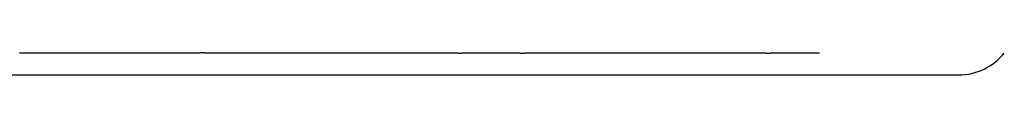
# Model space of a CAD drawing. Units: millimetres. Extents: x -1527 to 20242, y 255 to 14754.
# Drawn here: x 15470 to 15571, y 8976 to 8978 of the extents above; entities that cross this region are included whole.
import ezdxf

# ---------------------------------------------------------------- set-up
doc = ezdxf.new("R2010")
doc.units = ezdxf.units.MM

# ---------------------------------------------------------------- blocks, each defined once
blk = doc.blocks.new('A$C2AC472C2')
at = {"color": 0}
for p, q in [((942, 450.73), (942, 230.17)), ((944.25, 317.87), (944.25, 318.5)), ((944.25, 315.07), (944.25, 315.87)), ((944.25, 314.57), (944.25, 315.07)), ((944.25, 313.73), (944.25, 314.57)), ((944.25, 291.04), (944.25, 291.07)), ((944.25, 282.37), (944.25, 282.39)), ((944.25, 274.13), (944.25, 274.26)), ((944.25, 262.06), (944.25, 262.13)), ((944.25, 255.95), (944.25, 256.13)), ((944.25, 253.95), (944.25, 254.22)), ((944.25, 252.95), (944.25, 253.29)), ((944.25, 251.4), (944.25, 251.45)), ((944.25, 249.64), (944.25, 249.66)), ((944.25, 246.23), (944.25, 246.35)), ((944.25, 245.28), (944.25, 245.41)), ((944.25, 242.9), (944.25, 243.01)), ((942, 230.17), (942, 230.02)), ((942, 230.02), (942, 225.93))]:
    blk.add_line(p, q, dxfattribs=at)
for centre, radius, start, end in [((-2012135.24, 299.09), 2013079.5, 0.00013302, 0.00014818), ((-260197.48, 284.59), 261141.73, 359.9997324, 359.9998078), ((555915.98, 268.96), 554971.73, 179.9991062, 179.999137), ((488246.46, 269.58), 487302.21, 179.9998079, 179.9998634), ((-673370.94, 231.4), 674315.19, 0.00162734, 0.00165262), ((-381288.39, 239.36), 382232.64, 0.0014134, 0.0014473), ((465409.26, 255.88), 464465.01, 180.0012421, 180.0012917), ((464809.21, 255.87), 463864.95, 180.0013078, 180.0014863), ((464629.43, 255.86), 463685.17, 180.0017642, 180.001921), ((948, 225.93), 6, 180, 205.6759), ((948, 225.93), 6, 205.6759, 231.3375)]:
    blk.add_arc(centre, radius, start, end, dxfattribs=at)
for points, knots in [([(944.25, 321.88), (944.25, 322.03), (944.25, 322.17), (944.25, 322.5), (944.25, 322.69), (944.25, 322.88)], [470.081681, 470.081681, 470.081681, 470.081681, 470.573677, 470.573677, 471.205103, 471.205103, 471.205103, 471.205103]), ([(944.25, 315.87), (944.25, 316.05), (944.25, 316.23), (944.25, 316.41), (944.25, 316.45), (944.25, 316.49), (944.25, 316.53)], [461.8349622, 461.8349622, 461.8349622, 461.8349622, 462.4400683, 462.4400683, 462.4400683, 462.5705666, 462.5705666, 462.5705666, 462.5705666]), ([(944.25, 305.83), (944.25, 305.84), (944.25, 305.85), (944.25, 305.85), (944.25, 306.01), (944.25, 306.16), (944.25, 306.32)], [450.3529504, 450.3529504, 450.3529504, 450.3529504, 450.3800669, 450.3800669, 450.3800669, 450.9218291, 450.9218291, 450.9218291, 450.9218291]), ([(944.25, 299.77), (944.25, 299.9), (944.25, 300.03), (944.25, 300.23), (944.25, 300.3), (944.25, 300.36)], [444.2008005, 444.2008005, 444.2008005, 444.2008005, 444.6869095, 444.6869095, 444.930351, 444.930351, 444.930351, 444.930351]), ([(944.25, 295.38), (944.25, 295.5), (944.25, 295.61), (944.25, 295.72), (944.25, 295.83), (944.25, 295.93), (944.25, 296.03)], [437.8944289, 437.8944289, 437.8944289, 437.8944289, 438.3120184, 438.3120184, 438.3120184, 438.68018, 438.68018, 438.68018, 438.68018]), ([(944.25, 292.75), (944.25, 292.92), (944.25, 293.09), (944.25, 293.26), (944.25, 293.31), (944.25, 293.37), (944.25, 293.42)], [434.6635098, 434.6635098, 434.6635098, 434.6635098, 435.2945473, 435.2945473, 435.2945473, 435.4839197, 435.4839197, 435.4839197, 435.4839197]), ([(944.25, 290.51), (944.25, 290.62), (944.25, 290.72), (944.25, 290.83), (944.25, 290.9), (944.25, 290.97), (944.25, 291.04)], [431.8722168, 431.8722168, 431.8722168, 431.8722168, 432.2770762, 432.2770762, 432.2770762, 432.5379658, 432.5379658, 432.5379658, 432.5379658]), ([(944.25, 289.63), (944.25, 289.69), (944.25, 289.75), (944.25, 290.04), (944.25, 290.27), (944.25, 290.51)], [431.512998, 431.512998, 431.512998, 431.512998, 431.743526, 431.743526, 432.64032, 432.64032, 432.64032, 432.64032]), ([(944.25, 287.95), (944.25, 288.11), (944.25, 288.27), (944.25, 288.43), (944.25, 288.44), (944.25, 288.46), (944.25, 288.47)], [428.6574888, 428.6574888, 428.6574888, 428.6574888, 429.2593904, 429.2593904, 429.2593904, 429.3096148, 429.3096148, 429.3096148, 429.3096148]), ([(944.25, 284.88), (944.25, 285.27), (944.25, 285.67), (944.25, 286.06), (944.25, 286.45), (944.25, 286.85), (944.25, 287.24)], [424.732849, 424.732849, 424.732849, 424.732849, 426.241705, 426.241705, 426.241705, 427.750547, 427.750547, 427.750547, 427.750547]), ([(944.25, 282.39), (944.25, 282.44), (944.25, 282.5), (944.25, 282.56), (944.25, 282.83), (944.25, 283.1), (944.25, 283.37)], [421.489207, 421.489207, 421.489207, 421.489207, 421.715139, 421.715139, 421.715139, 422.777647, 422.777647, 422.777647, 422.777647]), ([(944.25, 277.62), (944.25, 278.12), (944.25, 278.62), (944.25, 279.13), (944.25, 279.51), (944.25, 279.89), (944.25, 280.27), (944.25, 280.65), (944.25, 281.03), (944.25, 281.41), (944.25, 281.73), (944.25, 282.05), (944.25, 282.37)], [415.155177, 415.155177, 415.155177, 415.155177, 417.191131, 417.191131, 417.191131, 418.698708, 418.698708, 418.698708, 420.206284, 420.206284, 420.206284, 421.47045, 421.47045, 421.47045, 421.47045]), ([(944.25, 274.26), (944.25, 275.13), (944.25, 276.01), (944.25, 276.89), (944.25, 277.03), (944.25, 277.17), (944.25, 277.32)], [410.585682, 410.585682, 410.585682, 410.585682, 414.175979, 414.175979, 414.175979, 414.752576, 414.752576, 414.752576, 414.752576]), ([(944.25, 271.21), (944.25, 271.64), (944.25, 272.07), (944.25, 272.51), (944.25, 273.05), (944.25, 273.59), (944.25, 274.13)], [406.325186, 406.325186, 406.325186, 406.325186, 408.146531, 408.146531, 408.146531, 410.405397, 410.405397, 410.405397, 410.405397]), ([(944.25, 262.13), (944.25, 262.81), (944.25, 263.49), (944.25, 264.17), (944.25, 265.51), (944.25, 266.88), (944.25, 268.27), (944.25, 269.08), (944.25, 269.91), (944.25, 270.74)], [392.99902, 392.99902, 392.99902, 392.99902, 396.087636, 396.087636, 396.087636, 402.117084, 402.117084, 402.117084, 405.656527, 405.656527, 405.656527, 405.656527]), ([(944.25, 256.13), (944.25, 257.47), (944.25, 258.83), (944.25, 260.23), (944.25, 260.83), (944.25, 261.44), (944.25, 262.06)], [383.512298, 383.512298, 383.512298, 383.512298, 390.058189, 390.058189, 390.058189, 392.878231, 392.878231, 392.878231, 392.878231]), ([(944.25, 245.81), (944.25, 245.93), (944.25, 246.04), (944.25, 246.15), (944.25, 246.18), (944.25, 246.21), (944.25, 246.23)], [365.3290202, 365.3290202, 365.3290202, 365.3290202, 365.9791667, 365.9791667, 365.9791667, 366.134881, 366.134881, 366.134881, 366.134881]), ([(944.25, 243.01), (944.25, 243.04), (944.25, 243.06), (944.25, 243.09), (944.25, 243.33), (944.25, 243.58), (944.25, 243.83)], [359.821354, 359.821354, 359.821354, 359.821354, 359.9651, 359.9651, 359.9651, 361.468617, 361.468617, 361.468617, 361.468617])]:
    blk.add_open_spline(points, degree=3, knots=knots, dxfattribs=at)
for points in [[(944.25, 321.24), (944.25, 321.45), (944.25, 321.67), (944.25, 321.88)], [(944.25, 320.61), (944.25, 320.82), (944.25, 321.03), (944.25, 321.24)], [(944.25, 319.99), (944.25, 320.19), (944.25, 320.4), (944.25, 320.61)], [(944.25, 319.39), (944.25, 319.59), (944.25, 319.79), (944.25, 319.99)], [(944.25, 318.5), (944.25, 318.79), (944.25, 319.09), (944.25, 319.39)], [(944.25, 317.3), (944.25, 317.49), (944.25, 317.68), (944.25, 317.87)], [(944.25, 316.53), (944.25, 316.78), (944.25, 317.04), (944.25, 317.3)], [(944.25, 311.08), (944.25, 311.96), (944.25, 312.84), (944.25, 313.73)], [(944.25, 310.15), (944.25, 310.46), (944.25, 310.77), (944.25, 311.08)], [(944.25, 309.76), (944.25, 309.89), (944.25, 310.02), (944.25, 310.15)], [(944.25, 308.99), (944.25, 309.25), (944.25, 309.5), (944.25, 309.76)], [(944.25, 308.45), (944.25, 308.63), (944.25, 308.81), (944.25, 308.99)], [(944.25, 307.71), (944.25, 307.96), (944.25, 308.21), (944.25, 308.45)], [(944.25, 307.15), (944.25, 307.34), (944.25, 307.52), (944.25, 307.71)], [(944.25, 306.32), (944.25, 306.6), (944.25, 306.87), (944.25, 307.15)], [(944.25, 304.82), (944.25, 305.16), (944.25, 305.49), (944.25, 305.83)], [(944.25, 304.3), (944.25, 304.47), (944.25, 304.64), (944.25, 304.82)], [(944.25, 303.22), (944.25, 303.4), (944.25, 303.58), (944.25, 303.76)], [(944.25, 302.67), (944.25, 302.85), (944.25, 303.04), (944.25, 303.22)], [(944.25, 301.53), (944.25, 301.91), (944.25, 302.29), (944.25, 302.67)], [(944.25, 300.95), (944.25, 301.15), (944.25, 301.34), (944.25, 301.53)], [(944.25, 300.36), (944.25, 300.56), (944.25, 300.76), (944.25, 300.95)], [(944.25, 299.16), (944.25, 299.36), (944.25, 299.56), (944.25, 299.77)], [(944.25, 298.55), (944.25, 298.75), (944.25, 298.96), (944.25, 299.16)], [(944.25, 297.93), (944.25, 298.13), (944.25, 298.34), (944.25, 298.55)], [(944.25, 297.3), (944.25, 297.51), (944.25, 297.72), (944.25, 297.93)], [(944.25, 296.67), (944.25, 296.88), (944.25, 297.09), (944.25, 297.3)], [(944.25, 296.03), (944.25, 296.24), (944.25, 296.45), (944.25, 296.67)], [(944.25, 294.73), (944.25, 294.95), (944.25, 295.17), (944.25, 295.38)], [(944.25, 294.08), (944.25, 294.3), (944.25, 294.51), (944.25, 294.73)], [(944.25, 293.42), (944.25, 293.64), (944.25, 293.86), (944.25, 294.08)], [(944.25, 292.08), (944.25, 292.31), (944.25, 292.53), (944.25, 292.75)], [(944.25, 291.07), (944.25, 291.41), (944.25, 291.75), (944.25, 292.08)], [(944.25, 289), (944.25, 289.21), (944.25, 289.42), (944.25, 289.63)], [(944.25, 288.47), (944.25, 288.65), (944.25, 288.82), (944.25, 289)], [(944.25, 287.24), (944.25, 287.48), (944.25, 287.72), (944.25, 287.95)], [(944.25, 284.38), (944.25, 284.55), (944.25, 284.71), (944.25, 284.88)], [(944.25, 283.72), (944.25, 283.94), (944.25, 284.16), (944.25, 284.38)], [(944.25, 254.22), (944.25, 254.79), (944.25, 255.37), (944.25, 255.95)], [(944.25, 253.29), (944.25, 253.51), (944.25, 253.73), (944.25, 253.95)], [(944.25, 251.45), (944.25, 251.94), (944.25, 252.44), (944.25, 252.95)], [(944.25, 250.85), (944.25, 251.03), (944.25, 251.21), (944.25, 251.4)], [(944.25, 249.66), (944.25, 249.96), (944.25, 250.25), (944.25, 250.55)], [(944.25, 249.01), (944.25, 249.22), (944.25, 249.43), (944.25, 249.64)], [(944.25, 248.36), (944.25, 248.5), (944.25, 248.65), (944.25, 248.79)], [(944.25, 247.85), (944.25, 248.02), (944.25, 248.19), (944.25, 248.36)], [(944.25, 246.35), (944.25, 246.85), (944.25, 247.34), (944.25, 247.85)], [(944.25, 241.59), (944.25, 242.02), (944.25, 242.46), (944.25, 242.9)]]:
    blk.add_open_spline(points, degree=3, dxfattribs=at)

msp = doc.modelspace()

# ---------------------------------------------------------------- block references
at = {"rotation": 90}
msp.add_blockref('A$C2AC472C2', (15792.62, 8034.15), dxfattribs=at)

doc.saveas('drawing.dxf')
